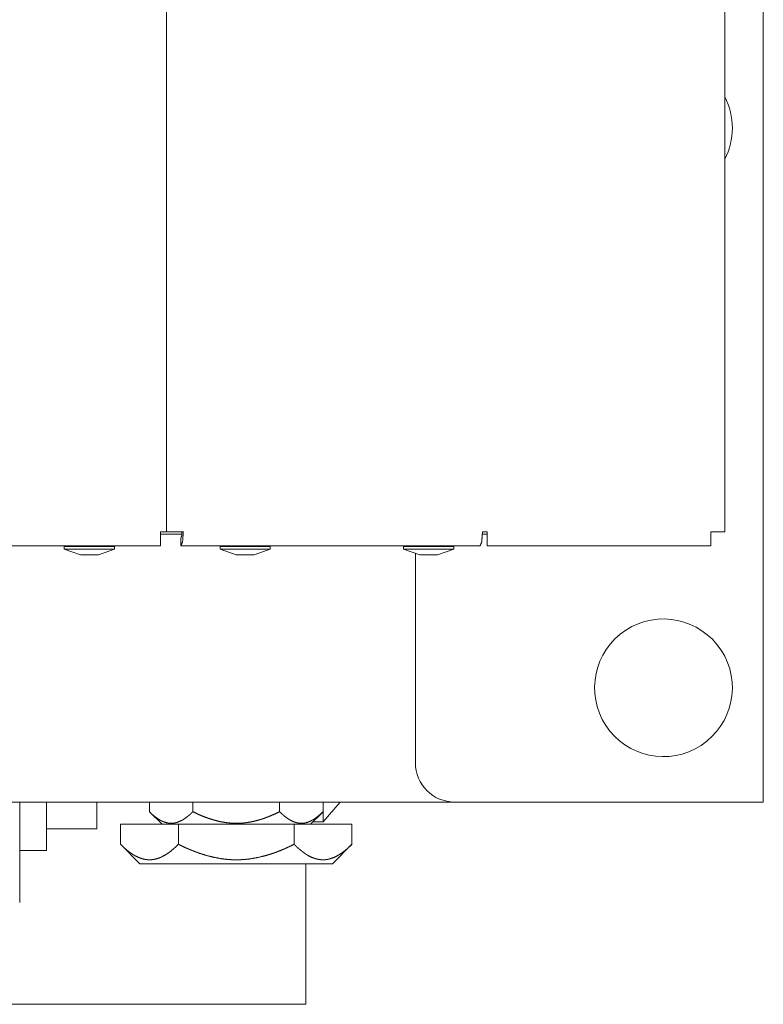
# Model space of a CAD drawing. Units: millimetres. Extents: x 2156 to 8693, y 385 to 6418.
# Drawn here: x 4884 to 4979, y 2368 to 2493 of the extents above; entities that cross this region are included whole.
import ezdxf

# ---------------------------------------------------------------- set-up
doc = ezdxf.new("R2010")
doc.units = ezdxf.units.MM
doc.layers.add('1', color=7, linetype='Continuous')

msp = doc.modelspace()

# ---------------------------------------------------------------- linework, layer by layer
at = {"layer": '1', "color": 18, "linetype": 'Continuous', "lineweight": 5}
for p, q in [((4978.51, 4383.13), (4978.51, 2393.69)), ((4902.89, 4373.58), (4902.89, 2427.98)), ((4973.65, 4373.58), (4973.65, 2427.98)), ((4943.37, 2427.98), (4942.92, 2427.98)), ((4904.82, 2427.68), (4902.09, 2427.68)), ((4904.69, 2427.18), (4904.69, 2426.18)), ((4943.51, 2427.68), (4942.92, 2427.68)), ((4260.09, 2426.18), (4902.09, 2426.18)), ((4889.92, 2426.09), (4889.92, 2425.76)), ((4889.92, 2425.76), (4891.96, 2425.07)), ((4891.51, 2426.18), (4891.51, 2426.09)), ((4894.24, 2425.07), (4896.27, 2425.76)), ((4894.69, 2426.09), (4894.69, 2426.18)), ((4896.27, 2425.76), (4896.27, 2426.09)), ((4904.69, 2426.18), (4942.61, 2426.18)), ((4909.67, 2426.09), (4909.67, 2425.76)), ((4909.67, 2425.76), (4911.71, 2425.07)), ((4911.26, 2426.18), (4911.26, 2426.09)), ((4913.99, 2425.07), (4916.02, 2425.76)), ((4914.44, 2426.09), (4914.44, 2426.18)), ((4916.02, 2425.76), (4916.02, 2426.09)), ((4932.92, 2426.09), (4932.92, 2425.76)), ((4932.92, 2425.76), (4934.96, 2425.07)), ((4934.41, 2426.08), (4934.41, 2426.18)), ((4934.51, 2426.18), (4934.51, 2426.09)), ((4937.24, 2425.07), (4939.27, 2425.76)), ((4937.69, 2426.09), (4937.69, 2426.18)), ((4939.27, 2425.76), (4939.27, 2426.09)), ((4943.51, 2426.18), (4971.85, 2426.18)), ((4934.41, 2398.69), (4934.41, 2425.25)), ((4939.41, 2393.69), (4221.61, 2393.69)), ((4887.67, 2391.19), (4887.67, 2393.69)), ((4894.02, 2393.69), (4894.02, 2390.31)), ((4900.71, 2393.69), (4900.71, 2392.47)), ((4906.21, 2393.69), (4906.21, 2392.47)), ((4917.21, 2393.69), (4917.21, 2392.47)), ((4922.71, 2393.69), (4922.71, 2391.19)), ((4922.71, 2391.19), (4924.88, 2393.69)), ((4922.71, 2393.69), (4922.71, 2392.47)), ((4939.41, 2393.69), (4976.11, 2393.69)), ((4900.71, 2392.47), (4902.31, 2390.87)), ((4921.11, 2390.87), (4922.71, 2392.47)), ((4897.05, 2388.34), (4897.05, 2390.87)), ((4904.38, 2390.87), (4897.05, 2390.87)), ((4904.38, 2388.34), (4904.38, 2390.87)), ((4919.05, 2390.87), (4904.38, 2390.87)), ((4919.05, 2388.34), (4919.05, 2390.87)), ((4926.38, 2390.87), (4919.05, 2390.87)), ((4922.71, 2391.19), (4921.43, 2391.19)), ((4926.38, 2388.34), (4926.38, 2390.87)), ((4894.02, 2390.31), (4887.67, 2390.31)), ((4897.05, 2388.34), (4899.51, 2385.87)), ((4923.91, 2385.87), (4926.38, 2388.34)), ((4884.27, 2387.54), (4887.67, 2387.54)), ((4920.51, 2385.87), (4920.51, 2372.54)), ((4920.51, 2368.04), (4881.75, 2368.04))]:
    msp.add_line(p, q, dxfattribs=at)
for centre, radius, start, end in [((4965.86, 2479.19), 8.73, 333.1051, 26.8914), ((4965.86, 2408.19), 8.73, 33.1576, 213.1576), ((4965.86, 2408.19), 8.73, 213.1576, 33.1576), ((4939.41, 2398.69), 5, 180, 270)]:
    msp.add_arc(centre, radius, start, end, dxfattribs=at)
for points in [[(4902.09, 2427.98), (4902.89, 2427.98)], [(4902.09, 2426.18), (4902.09, 2427.98)], [(4905.01, 2427.98), (4902.89, 2427.98)], [(4943.37, 2427.98), (4943.51, 2427.98)], [(4943.51, 2427.98), (4943.51, 2426.18)], [(4973.65, 2427.98), (4971.85, 2427.98)], [(4971.85, 2426.18), (4971.85, 2427.98)], [(4894.24, 2425.07), (4891.96, 2425.07)], [(4913.99, 2425.07), (4911.71, 2425.07)], [(4937.24, 2425.07), (4934.96, 2425.07)], [(4976.11, 2393.69), (4978.51, 2393.69)], [(4887.67, 2387.54), (4887.67, 2391.19)], [(4920.51, 2372.54), (4920.51, 2368.04)]]:
    msp.add_open_spline(points, degree=1, dxfattribs=at)
for points, knots in [([(4905.01, 2427.98), (4904.91, 2426.71), (4904.69, 2426.18)], [0, 0, 0.690642, 1, 1]), ([(4904.83, 2427.98), (4904.79, 2427.42), (4904.69, 2427.18)], [0, 0, 0.690622, 1, 1]), ([(4942.61, 2426.18), (4942.83, 2426.71), (4942.92, 2427.98)], [0, 0, 0.309358, 1, 1]), ([(4896.27, 2426.09), (4895.34, 2426.09), (4890.85, 2426.09), (4889.92, 2426.09)], [0, 0, 0.146458, 0.853542, 1, 1]), ([(4889.92, 2425.76), (4890.85, 2425.76), (4895.34, 2425.76), (4896.27, 2425.76)], [0, 0, 0.146458, 0.853542, 1, 1]), ([(4916.02, 2426.09), (4915.09, 2426.09), (4910.6, 2426.09), (4909.67, 2426.09)], [0, 0, 0.146458, 0.853594, 1, 1]), ([(4909.67, 2425.76), (4910.6, 2425.76), (4915.09, 2425.76), (4916.02, 2425.76)], [0, 0, 0.146406, 0.853542, 1, 1]), ([(4939.27, 2426.09), (4938.34, 2426.09), (4933.85, 2426.09), (4932.92, 2426.09)], [0, 0, 0.146458, 0.853542, 1, 1]), ([(4932.92, 2425.76), (4933.85, 2425.76), (4938.34, 2425.76), (4939.27, 2425.76)], [0, 0, 0.146458, 0.853542, 1, 1]), ([(4884.27, 2393.69), (4884.27, 2384.47), (4884.27, 2380.96)], [0, 0, 0.724637, 1, 1]), ([(4900.71, 2392.47), (4900.87, 2392.32), (4901.04, 2392.16), (4901.2, 2392.02), (4901.37, 2391.88), (4901.45, 2391.82), (4901.53, 2391.75), (4901.58, 2391.72), (4901.62, 2391.69), (4901.66, 2391.66), (4901.7, 2391.63), (4901.88, 2391.51), (4902.05, 2391.41), (4902.4, 2391.24), (4902.75, 2391.11), (4902.92, 2391.06), (4903.1, 2391.03), (4903.28, 2391.01), (4903.46, 2391), (4903.55, 2391), (4903.64, 2391.01), (4903.73, 2391.01), (4903.82, 2391.03), (4904, 2391.06), (4904.18, 2391.11), (4904.53, 2391.24), (4904.88, 2391.41), (4905.05, 2391.51), (4905.22, 2391.63), (4905.31, 2391.69), (4905.39, 2391.75), (4905.43, 2391.78), (4905.48, 2391.81), (4905.52, 2391.85), (4905.56, 2391.88), (4905.73, 2392.02), (4905.89, 2392.16), (4906.05, 2392.31), (4906.21, 2392.47)], [0, 0, 0.035037, 0.0696, 0.103787, 0.137464, 0.154142, 0.170671, 0.178922, 0.187153, 0.195297, 0.203481, 0.235608, 0.267023, 0.327836, 0.386314, 0.414936, 0.443329, 0.471562, 0.499792, 0.513951, 0.528181, 0.54235, 0.556525, 0.584964, 0.613642, 0.672169, 0.732763, 0.764036, 0.796019, 0.81226, 0.828685, 0.836941, 0.84527, 0.853622, 0.862021, 0.895884, 0.930144, 0.964835, 1, 1]), ([(4906.21, 2392.47), (4906.86, 2392.16), (4907.52, 2391.88), (4908.19, 2391.63), (4908.86, 2391.42), (4909.55, 2391.24), (4910.25, 2391.11), (4910.61, 2391.06), (4910.97, 2391.03), (4911.06, 2391.02), (4911.15, 2391.01), (4911.24, 2391.01), (4911.33, 2391.01), (4911.51, 2391), (4911.69, 2391), (4912.05, 2391), (4912.41, 2391.02), (4912.77, 2391.06), (4913.12, 2391.1), (4913.83, 2391.23), (4914.53, 2391.41), (4914.61, 2391.43), (4914.7, 2391.46), (4914.79, 2391.48), (4914.87, 2391.51), (4915.05, 2391.56), (4915.22, 2391.62), (4915.56, 2391.75), (4915.89, 2391.88), (4916.56, 2392.16), (4917.21, 2392.47)], [0, 0, 0.062515, 0.124702, 0.186623, 0.248433, 0.310268, 0.372426, 0.403728, 0.435245, 0.443152, 0.451055, 0.458953, 0.466818, 0.48254, 0.498227, 0.529488, 0.560676, 0.591832, 0.622967, 0.685392, 0.748203, 0.75611, 0.764002, 0.771882, 0.779779, 0.795507, 0.811244, 0.84269, 0.874123, 0.937015, 1, 1]), ([(4917.21, 2392.47), (4917.54, 2392.16), (4917.86, 2391.88), (4918.2, 2391.63), (4918.54, 2391.42), (4918.88, 2391.24), (4919.23, 2391.11), (4919.41, 2391.06), (4919.59, 2391.03), (4919.64, 2391.02), (4919.68, 2391.01), (4919.73, 2391.01), (4919.77, 2391.01), (4919.86, 2391), (4919.95, 2391), (4920.13, 2391), (4920.31, 2391.02), (4920.49, 2391.06), (4920.67, 2391.1), (4921.02, 2391.23), (4921.37, 2391.41), (4921.41, 2391.43), (4921.46, 2391.46), (4921.5, 2391.48), (4921.54, 2391.51), (4921.63, 2391.56), (4921.71, 2391.62), (4921.88, 2391.75), (4922.05, 2391.88), (4922.38, 2392.16), (4922.71, 2392.47)], [0, 0, 0.070019, 0.137588, 0.202664, 0.265317, 0.325673, 0.384187, 0.413013, 0.441689, 0.448843, 0.455979, 0.4631, 0.470205, 0.484336, 0.498394, 0.526465, 0.554583, 0.582894, 0.611534, 0.670138, 0.731325, 0.739194, 0.747103, 0.755021, 0.762948, 0.778986, 0.795136, 0.827858, 0.861163, 0.92945, 1, 1]), ([(4904.38, 2388.34), (4903.95, 2387.92), (4903.51, 2387.55), (4903.07, 2387.21), (4902.62, 2386.93), (4902.16, 2386.69), (4901.69, 2386.52), (4901.45, 2386.46), (4901.21, 2386.41), (4901.18, 2386.41), (4901.15, 2386.4), (4901.12, 2386.4), (4901.09, 2386.39), (4901.03, 2386.39), (4900.97, 2386.38), (4900.85, 2386.37), (4900.73, 2386.37), (4900.49, 2386.38), (4900.25, 2386.41), (4900.01, 2386.45), (4899.78, 2386.51), (4899.31, 2386.68), (4898.84, 2386.91), (4898.78, 2386.95), (4898.72, 2386.98), (4898.66, 2387.02), (4898.61, 2387.05), (4898.49, 2387.13), (4898.38, 2387.2), (4898.15, 2387.37), (4897.93, 2387.54), (4897.7, 2387.73), (4897.48, 2387.92), (4897.27, 2388.12), (4897.05, 2388.34)], [0, 0, 0.070017, 0.137597, 0.202681, 0.265292, 0.325681, 0.384215, 0.413011, 0.441702, 0.44527, 0.448832, 0.452427, 0.455979, 0.463113, 0.470193, 0.484326, 0.498396, 0.526507, 0.554612, 0.582895, 0.611539, 0.670173, 0.731358, 0.739222, 0.74711, 0.755039, 0.762975, 0.778991, 0.795156, 0.827872, 0.86118, 0.895041, 0.929457, 0.964458, 1, 1]), ([(4919.05, 2388.34), (4918.62, 2388.13), (4918.19, 2387.93), (4917.75, 2387.73), (4917.31, 2387.55), (4917.08, 2387.46), (4916.86, 2387.37), (4916.75, 2387.33), (4916.63, 2387.29), (4916.52, 2387.25), (4916.41, 2387.21), (4915.95, 2387.06), (4915.49, 2386.92), (4914.56, 2386.69), (4913.62, 2386.51), (4913.15, 2386.45), (4912.68, 2386.41), (4912.2, 2386.38), (4911.72, 2386.37), (4911.6, 2386.37), (4911.48, 2386.37), (4911.42, 2386.38), (4911.36, 2386.38), (4911.29, 2386.38), (4911.23, 2386.38), (4910.99, 2386.39), (4910.75, 2386.41), (4910.27, 2386.45), (4909.8, 2386.52), (4908.86, 2386.69), (4907.94, 2386.92), (4907.03, 2387.21), (4906.13, 2387.55), (4906.02, 2387.59), (4905.91, 2387.64), (4905.79, 2387.68), (4905.68, 2387.73), (4905.46, 2387.83), (4905.24, 2387.92), (4904.81, 2388.13), (4904.38, 2388.34)], [0, 0, 0.031085, 0.062186, 0.093363, 0.124619, 0.140272, 0.155963, 0.163818, 0.171677, 0.179563, 0.187452, 0.218903, 0.250237, 0.312613, 0.37477, 0.405879, 0.437014, 0.468277, 0.499669, 0.507548, 0.515449, 0.5194, 0.523352, 0.527304, 0.531256, 0.547053, 0.562802, 0.594152, 0.62537, 0.687575, 0.749729, 0.812072, 0.874746, 0.882622, 0.890491, 0.898353, 0.906215, 0.921915, 0.937572, 0.968837, 1, 1]), ([(4926.38, 2388.34), (4925.95, 2387.92), (4925.51, 2387.55), (4925.06, 2387.21), (4924.61, 2386.93), (4924.15, 2386.69), (4923.68, 2386.52), (4923.45, 2386.46), (4923.21, 2386.41), (4923.18, 2386.41), (4923.15, 2386.4), (4923.12, 2386.4), (4923.09, 2386.39), (4923.03, 2386.39), (4922.97, 2386.38), (4922.85, 2386.37), (4922.72, 2386.37), (4922.49, 2386.38), (4922.25, 2386.41), (4922.01, 2386.45), (4921.77, 2386.51), (4921.3, 2386.68), (4920.84, 2386.91), (4920.78, 2386.95), (4920.72, 2386.98), (4920.66, 2387.02), (4920.6, 2387.05), (4920.49, 2387.13), (4920.37, 2387.2), (4920.15, 2387.37), (4919.92, 2387.54), (4919.7, 2387.73), (4919.48, 2387.92), (4919.26, 2388.12), (4919.05, 2388.34)], [0, 0, 0.070017, 0.137596, 0.20268, 0.265292, 0.325681, 0.384215, 0.413049, 0.441701, 0.445269, 0.448869, 0.452426, 0.455978, 0.463112, 0.470192, 0.484325, 0.498434, 0.526506, 0.554611, 0.582894, 0.611537, 0.670172, 0.731357, 0.73922, 0.747109, 0.755038, 0.762974, 0.77899, 0.795155, 0.827871, 0.861179, 0.89504, 0.929485, 0.964485, 1, 1]), ([(4899.51, 2385.87), (4900.44, 2385.87), (4907.04, 2385.87), (4911.71, 2385.87), (4920.34, 2385.87), (4923.91, 2385.87)], [0, 0, 0.038061, 0.308664, 0.5, 0.853557, 1, 1])]:
    msp.add_open_spline(points, degree=1, knots=knots, dxfattribs=at)

doc.saveas('drawing.dxf')
